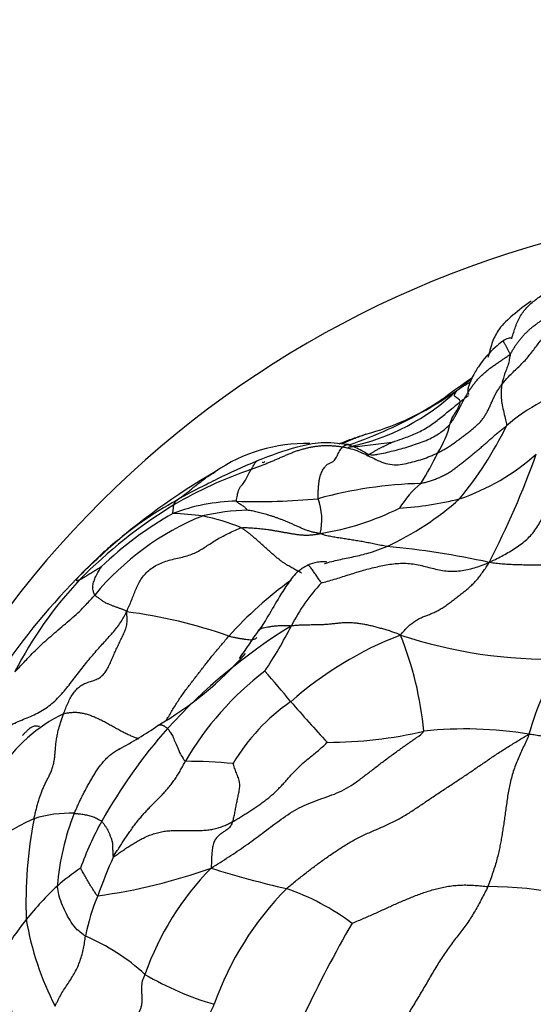
# Model space of a CAD drawing. Units: millimetres. Extents: x 0 to 1464, y 0 to 2760.
# Drawn here: x 771 to 786, y 995 to 1024 of the extents above; entities that cross this region are included whole.
import ezdxf
from ezdxf import colors
from ezdxf.entities.mleader import LeaderData, LeaderLine
from ezdxf.math import Vec2, Vec3

# ---------------------------------------------------------------- set-up
doc = ezdxf.new("R2010")
doc.units = ezdxf.units.MM
doc.layers.add('DV3_Défaut', color=7, linetype='Continuous')
doc.layers.add('Défaut', color=7, linetype='Continuous')

# ---------------------------------------------------------------- blocks, each defined once
blk = doc.blocks.new('_DOT')
at = {"color": 0}
blk.add_line((0, 0), (-1, 0), dxfattribs=at)
at = {"color": 0, "const_width": 0.333}
blk.add_lwpolyline([(-0.1665, 0, 1), (0.1665, 0, 1)], format="xyb", close=True, dxfattribs=at)
blk = doc.blocks.new('SE2')
at = {"layer": 'DV3_Défaut', "color": 7, "linetype": 'Continuous'}
blk.add_line((773.356, 1008.616), (773.2, 1008.47), dxfattribs=at)
for centre, radius, start, end in [((794.421, 988.848), 30, 82.4907, 228.8324), ((809.966, 976.736), 45.096, 124.8636, 126.2501), ((779.182, 1018.249), 6.683, 281.8183, 313.4056), ((776.917, 1023.227), 11.988, 299.5571, 304.8874), ((779.122, 1019.31), 7.482, 285.0223, 304.0383), ((788.641, 1008.459), 5.169, 117.8451, 131.5368), ((776.477, 1023.814), 12.716, 288.7598, 299.978), ((780.655, 1013.136), 2.992, 327.6953, 345.7446), ((775.412, 1017.118), 10.909, 320.4756, 333.9592), ((779.29, 1007.101), 4.712, 88.5588, 124.6974), ((778.657, 1034.453), 22.824, 274.7585, 278.0086), ((774.586, 1015.658), 9.534, 328.1809, 334.3877), ((781.73, 1016.379), 6.547, 288.6654, 311.7628), ((762.551, 1019.842), 24.976, 332.4809, 340.4753), ((781.544, 999.643), 12.043, 108.7054, 120.7203), ((786.549, 993.849), 19.803, 120.1332, 131.7794), ((781.794, 999.245), 12.591, 115.6156, 120.1504), ((782.987, 998.133), 12.502, 91.3725, 105.4706), ((784.604, 1008.318), 3.004, 129.6369, 148.1746), ((781.146, 999.882), 11.717, 118.9765, 130.5844), ((777.874, 1028.783), 18.686, 268.0419, 275.4607), ((777.884, 1009.557), 1.876, 347.6083, 19.4611), ((778.036, 1016.677), 8.706, 294.7484, 311.6888), ((781.368, 1020.231), 10.351, 273.7881, 283.7368), ((782.709, 997.933), 14.109, 121.2356, 135.726), ((777.369, 1004.371), 5.739, 91.334, 110.4617), ((777.738, 1003.211), 6.633, 91.4953, 103.099), ((778.439, 1017.166), 8.113, 279.057, 296.4454), ((779.28, 1002.19), 8.077, 112.1532, 140.4042), ((780.662, 1000.428), 10.72, 119.6234, 133.7535), ((774.765, 997.956), 11.806, 82.8512, 87.0961), ((775.024, 1003.573), 6.217, 67.6659, 78.7727), ((781.146, 999.882), 11.717, 130.5844, 132.728), ((779.473, 984.555), 24.316, 77.5816, 84.7906), ((786.185, 994.336), 19.194, 132.5744, 135.3676), ((781.146, 999.882), 11.717, 132.728, 137.1964), ((786.927, 993.694), 20.173, 135.5365, 146.6364), ((781.08, 999.785), 11.652, 136.6555, 152.9973), ((785.447, 998.566), 11.323, 125.6611, 138.1236), ((783.633, 1004.041), 5.334, 136.7088, 153.3808), ((772.12, 992.258), 14.705, 70.5548, 82.6737), ((787.806, 991.911), 17.052, 121.6252, 137.6425), ((766.231, 1012.962), 14.222, 326.3794, 332.664), ((705.752, 1055.273), 87.202, 325.16503, 325.84368), ((785.909, 996.202), 10.663, 111.0056, 131.4949), ((786.455, 1019.218), 13.772, 251.5075, 271.6548), ((772.289, 1002.271), 10.54, 5.708, 21.633), ((769.598, 1012.604), 10.558, 300.2506, 318.5329), ((794.121, 1000.936), 8.557, 148.1491, 164.4661), ((783.588, 997.866), 9.086, 127.3625, 149.8558), ((758.5, 987.524), 26.299, 39.3226, 41.9008), ((782.158, 999.392), 5.831, 124.6314, 149.3746), ((809.46, 1030.576), 40.418, 220.7571, 223.0425), ((774.289, 999.479), 4.86, 116.3163, 146.5865), ((768.669, 1012.499), 10.969, 297.7015, 304.7207), ((787.261, 992.788), 16.061, 138.6431, 150.6555), ((779.922, 1015.496), 12.507, 269.9938, 283.1944), ((783.99, 991.924), 11.46, 80.5245, 96.0787), ((775.696, 986.778), 15.651, 84.7038, 89.8721), ((772.319, 997.349), 3.547, 87.8551, 107.3561), ((779.155, 998.194), 7.227, 158.0688, 175.606), ((774.871, 992.858), 8.664, 114.6231, 123.3628), ((783.821, 998.276), 12.799, 168.9249, 182.3155), ((781.049, 996.31), 8.92, 150.8225, 160.6039), ((791.466, 991.774), 19.504, 156.2957, 159.9519), ((776.284, 993.796), 6.58, 123.6714, 131.1946), ((770.978, 1014.629), 16.313, 277.6267, 289.7488), ((782.512, 993.35), 8.448, 135.4639, 160.7259), ((785.594, 1028.341), 30.458, 252.6093, 256.954), ((777.757, 992.446), 8.569, 132.6609, 141.6892), ((785.253, 992.211), 9.187, 135.3366, 160.6513), ((776.389, 991.921), 7.139, 53.3088, 70.9554), ((784.604, 986.581), 12.15, 68.0011, 89.7238), ((778.83, 996.092), 6.16, 157.3902, 169.0036), ((776.887, 992.953), 7.574, 140.6204, 151.0379), ((779.624, 999.197), 8.711, 189.5068, 207.3358), ((812.055, 979.453), 36.29, 149.9126, 154.7671), ((770.283, 991.449), 6.333, 47.7864, 66.7459), ((829.108, 1008.355), 60.006, 191.27666, 194.6569), ((779.038, 1003.747), 8.839, 239.396, 253.8852)]:
    blk.add_arc(centre, radius, start, end, dxfattribs=at)
for points, knots in [([(785.364, 1014.911), (785.377, 1014.943), (785.408, 1015.029), (785.453, 1015.176), (785.51, 1015.344), (785.584, 1015.506), (785.675, 1015.657), (785.781, 1015.793), (785.902, 1015.916), (786.036, 1016.029), (786.18, 1016.136), (786.332, 1016.237), (786.489, 1016.335), (786.649, 1016.431), (786.813, 1016.525), (786.982, 1016.618), (787.123, 1016.693), (787.208, 1016.737), (787.236, 1016.751)], [0, 0, 0, 0, 0.043445, 0.109514, 0.175584, 0.241653, 0.307722, 0.373791, 0.439861, 0.50593, 0.571999, 0.638069, 0.704138, 0.770207, 0.836276, 0.902346, 0.968415, 1, 1, 1, 1]), ([(785.946, 1016.011), (785.759, 1015.883), (785.431, 1015.636), (785.013, 1015.252), (784.816, 1014.881), (784.744, 1014.631), (784.707, 1014.495), (784.682, 1014.412), (784.671, 1014.375), (784.664, 1014.354)], [0, 0, 0, 0, 0.327459, 0.594846, 0.779554, 0.886239, 0.942969, 0.971454, 1, 1, 1, 1]), ([(785.076, 1013.549), (785.095, 1013.574), (785.172, 1013.67), (785.336, 1013.854), (785.576, 1014.073), (785.826, 1014.327), (786.046, 1014.614), (786.244, 1014.879), (786.394, 1015.066), (786.47, 1015.158), (786.488, 1015.179)], [0, 0, 0, 0, 0.041667, 0.166667, 0.333333, 0.5, 0.666667, 0.833333, 0.958333, 1, 1, 1, 1]), ([(785.107, 1014.834), (785.097, 1014.827), (785.043, 1014.782), (784.741, 1014.539), (784.456, 1014.209), (784.229, 1013.821), (784.14, 1013.63), (784.095, 1013.512), (784.07, 1013.411), (784.07, 1013.328), (784.078, 1013.274), (784.093, 1013.262), (784.095, 1013.261)], [0, 0, 0, 0, 0.019888, 0.132768, 0.461482, 0.616326, 0.684306, 0.751778, 0.823002, 0.901751, 0.988417, 1, 1, 1, 1]), ([(785.108, 1014.822), (785.107, 1014.824), (785.106, 1014.83), (785.106, 1014.833), (785.107, 1014.834), (785.107, 1014.835)], [0, 0, 0, 0, 0.311457, 0.861384, 1, 1, 1, 1]), ([(785.376, 1014.906), (785.373, 1014.908), (785.349, 1014.922), (785.246, 1014.924), (785.165, 1014.872), (785.107, 1014.834)], [0, 0, 0, 0, 0.052622, 0.467502, 1, 1, 1, 1]), ([(785.107, 1014.835), (785.107, 1014.835), (785.109, 1014.835), (785.113, 1014.831), (785.121, 1014.82), (785.132, 1014.801), (785.145, 1014.776), (785.162, 1014.746), (785.181, 1014.711), (785.201, 1014.674), (785.222, 1014.635), (785.244, 1014.596), (785.265, 1014.559), (785.286, 1014.522), (785.306, 1014.487), (785.319, 1014.464), (785.321, 1014.45)], [0, 0, 0, 0, 0.054404, 0.127142, 0.19988, 0.272618, 0.345356, 0.418094, 0.490833, 0.563571, 0.636309, 0.709047, 0.781785, 0.854524, 0.927262, 1, 1, 1, 1]), ([(785.321, 1014.45), (785.323, 1014.439), (785.314, 1014.385), (785.294, 1014.281), (785.265, 1014.137), (785.214, 1013.994), (785.153, 1013.86), (785.118, 1013.719), (785.089, 1013.616), (785.079, 1013.563), (785.076, 1013.549)], [0, 0, 0, 0, 0.041667, 0.166667, 0.333333, 0.5, 0.666667, 0.833333, 0.958333, 1, 1, 1, 1]), ([(783.774, 1013.394), (783.81, 1013.425), (783.936, 1013.528), (784.064, 1013.627), (784.161, 1013.698)], [0, 0, 0, 0, 0.2585592, 1, 1, 1, 1]), ([(783.774, 1013.394), (783.8, 1013.412), (783.827, 1013.43), (783.868, 1013.456), (783.908, 1013.481), (783.948, 1013.507), (783.989, 1013.532), (784.03, 1013.557), (784.07, 1013.582), (784.107, 1013.603), (784.129, 1013.617), (784.139, 1013.622)], [0, 0, 0, 0, 0.115416, 0.230832, 0.346249, 0.461665, 0.577081, 0.692497, 0.807913, 0.92333, 1, 1, 1, 1]), ([(783.845, 1013.041), (783.846, 1013.048), (783.839, 1013.067), (783.826, 1013.105), (783.775, 1013.144), (783.71, 1013.177), (783.673, 1013.216), (783.686, 1013.28), (783.738, 1013.349), (783.765, 1013.383), (783.774, 1013.394)], [0, 0, 0, 0, 0.041667, 0.166667, 0.333333, 0.5, 0.666667, 0.833333, 0.958333, 1, 1, 1, 1]), ([(785.076, 1013.549), (785.074, 1013.536), (785.066, 1013.482), (785.054, 1013.37), (785.056, 1013.198), (785.069, 1013.01), (785.124, 1012.781), (785.17, 1012.574), (785.203, 1012.424), (785.219, 1012.35), (785.213, 1012.329)], [0, 0, 0, 0, 0.041667, 0.166667, 0.333333, 0.5, 0.666667, 0.833333, 0.958333, 1, 1, 1, 1]), ([(781.837, 1011.852), (781.858, 1011.859), (781.984, 1011.901), (782.236, 1011.985), (782.574, 1012.121), (782.927, 1012.306), (783.242, 1012.545), (783.517, 1012.776), (783.719, 1012.939), (783.82, 1013.021), (783.845, 1013.041)], [0, 0, 0, 0, 0.041667, 0.166667, 0.333333, 0.5, 0.666667, 0.833333, 0.958333, 1, 1, 1, 1]), ([(783.308, 1013.108), (783.243, 1013.065), (783.107, 1012.973), (782.947, 1012.871), (782.844, 1012.807), (782.831, 1012.8)], [0, 0, 0, 0, 0.395925, 0.848981, 1, 1, 1, 1]), ([(783.555, 1012.399), (783.559, 1012.412), (783.572, 1012.459), (783.599, 1012.553), (783.664, 1012.655), (783.732, 1012.758), (783.788, 1012.864), (783.825, 1012.952), (783.836, 1013.008), (783.845, 1013.036), (783.845, 1013.041)], [0, 0, 0, 0, 0.041667, 0.166667, 0.333333, 0.5, 0.666667, 0.833333, 0.958333, 1, 1, 1, 1]), ([(783.845, 1013.041), (783.869, 1013.06), (783.917, 1013.097), (783.988, 1013.152), (784.048, 1013.198), (784.085, 1013.226), (784.097, 1013.235)], [0, 0, 0, 0, 0.283913, 0.567826, 0.851739, 1, 1, 1, 1]), ([(781.349, 1011.483), (781.37, 1011.486), (781.543, 1011.516), (781.867, 1011.591), (782.331, 1011.718), (782.786, 1011.872), (783.185, 1012.059), (783.425, 1012.258), (783.531, 1012.369), (783.555, 1012.399)], [0, 0, 0, 0, 0.0264291, 0.2211433, 0.4158575, 0.6105716, 0.8052858, 0.9513215, 1, 1, 1, 1]), ([(781.062, 1012.084), (780.919, 1012.035), (780.68, 1011.953), (780.411, 1011.853), (780.275, 1011.8), (780.266, 1011.796)], [0, 0, 0, 0, 0.486681, 0.965417, 1, 1, 1, 1]), ([(780.348, 1011.803), (780.372, 1011.815), (780.444, 1011.848), (780.563, 1011.9), (780.707, 1011.959), (780.852, 1012.013), (780.971, 1012.054), (781.041, 1012.077), (781.062, 1012.084)], [0, 0, 0, 0, 0.106169, 0.308331, 0.510494, 0.712656, 0.914818, 1, 1, 1, 1]), ([(780.538, 1011.777), (780.246, 1011.815), (779.771, 1011.875), (778.839, 1011.672), (778.278, 1011.466), (777.852, 1011.295)], [0, 0, 0, 0, 0.283578, 0.544964, 1, 1, 1, 1]), ([(780.376, 1011.71), (780.385, 1011.72), (780.403, 1011.736), (780.43, 1011.754), (780.455, 1011.766), (780.481, 1011.774), (780.505, 1011.778), (780.525, 1011.779), (780.537, 1011.777), (780.54, 1011.777)], [0, 0, 0, 0, 0.155266, 0.310533, 0.465799, 0.621066, 0.776332, 0.931599, 1, 1, 1, 1]), ([(780.376, 1011.71), (780.416, 1011.703), (780.496, 1011.686), (780.655, 1011.648), (780.85, 1011.583), (781.078, 1011.48), (781.302, 1011.364), (781.53, 1011.259), (781.771, 1011.187), (782.019, 1011.174), (782.261, 1011.22), (782.499, 1011.28), (782.734, 1011.349), (782.925, 1011.42), (783.074, 1011.485), (783.147, 1011.519), (783.184, 1011.537)], [0, 0, 0, 0, 0.041667, 0.083333, 0.166667, 0.25, 0.333333, 0.416667, 0.5, 0.583333, 0.666667, 0.75, 0.833333, 0.916667, 0.958333, 1, 1, 1, 1]), ([(781.366, 1011.486), (781.325, 1011.475), (781.185, 1011.437), (780.893, 1011.645), (780.683, 1011.71), (780.538, 1011.777)], [0, 0, 0, 0, 0.121929, 0.49265, 1, 1, 1, 1]), ([(781.09, 1011.456), (781.095, 1011.458), (781.114, 1011.466), (781.144, 1011.481), (781.181, 1011.501), (781.218, 1011.524), (781.254, 1011.547), (781.29, 1011.569), (781.327, 1011.591), (781.363, 1011.613), (781.4, 1011.634), (781.438, 1011.654), (781.475, 1011.673), (781.513, 1011.692), (781.55, 1011.71), (781.587, 1011.727), (781.624, 1011.745), (781.661, 1011.762), (781.697, 1011.78), (781.733, 1011.798), (781.77, 1011.816), (781.807, 1011.836), (781.833, 1011.849), (781.837, 1011.852)], [0, 0, 0, 0, 0.021707, 0.070622, 0.119536, 0.168451, 0.217366, 0.26628, 0.315195, 0.36411, 0.413024, 0.461939, 0.510854, 0.559768, 0.608683, 0.657598, 0.706512, 0.755427, 0.804341, 0.853256, 0.902171, 0.951085, 1, 1, 1, 1]), ([(777.852, 1011.295), (777.405, 1011.105), (776.942, 1010.907), (776.461, 1010.656), (776.351, 1010.597), (776.329, 1010.584), (776.326, 1010.581), (776.326, 1010.581), (776.326, 1010.581)], [0, 0, 0, 0, 0.724442, 0.915685, 0.970851, 0.989778, 0.997653, 1, 1, 1, 1]), ([(777.682, 1011.051), (777.687, 1011.059), (777.705, 1011.09), (777.742, 1011.152), (777.786, 1011.235), (777.824, 1011.285), (777.851, 1011.294), (777.855, 1011.295)], [0, 0, 0, 0, 0.078846, 0.315382, 0.630765, 0.946147, 1, 1, 1, 1]), ([(777.236, 1010.108), (777.234, 1010.122), (777.25, 1010.194), (777.274, 1010.344), (777.332, 1010.52), (777.443, 1010.631), (777.535, 1010.763), (777.595, 1010.918), (777.648, 1011.001), (777.676, 1011.041), (777.682, 1011.051)], [0, 0, 0, 0, 0.041667, 0.166667, 0.333333, 0.5, 0.666667, 0.833333, 0.958333, 1, 1, 1, 1]), ([(778.001, 1011.257), (778.002, 1011.257), (778.023, 1011.251), (778.048, 1011.252), (778.068, 1011.267), (778.082, 1011.277)], [0, 0, 0, 0, 0.039941, 0.759985, 1, 1, 1, 1]), ([(775.47, 1010.133), (775.498, 1010.153), (775.588, 1010.215), (775.72, 1010.313), (775.849, 1010.414), (775.975, 1010.518), (776.101, 1010.62), (776.228, 1010.719), (776.357, 1010.814), (776.484, 1010.9), (776.569, 1010.952), (776.61, 1010.976)], [0, 0, 0, 0, 0.112603, 0.225206, 0.337809, 0.450411, 0.563014, 0.675617, 0.78822, 0.900823, 1, 1, 1, 1]), ([(775.392, 1009.997), (775.393, 1010), (775.395, 1010.01), (775.399, 1010.03), (775.408, 1010.054), (775.422, 1010.075), (775.432, 1010.09), (775.445, 1010.099), (775.45, 1010.112), (775.452, 1010.12), (775.47, 1010.133)], [0, 0, 0, 0, 0.041667, 0.166667, 0.333333, 0.5, 0.666667, 0.833333, 0.958333, 1, 1, 1, 1]), ([(775.363, 1009.747), (775.36, 1009.749), (775.361, 1009.764), (775.364, 1009.793), (775.369, 1009.833), (775.374, 1009.876), (775.378, 1009.918), (775.383, 1009.956), (775.388, 1009.982), (775.392, 1009.994), (775.392, 1009.997)], [0, 0, 0, 0, 0.041667, 0.166667, 0.333333, 0.5, 0.666667, 0.833333, 0.958333, 1, 1, 1, 1]), ([(777.564, 1009.841), (777.558, 1009.852), (777.553, 1009.858), (777.542, 1009.869), (777.537, 1009.874), (777.522, 1009.891), (777.512, 1009.903), (777.478, 1009.935), (777.451, 1009.953), (777.392, 1009.991), (777.363, 1010.009), (777.319, 1010.037), (777.303, 1010.048), (777.277, 1010.067), (777.269, 1010.074), (777.251, 1010.089), (777.239, 1010.095), (777.236, 1010.108)], [0, 0, 0, 0, 0.0625, 0.0625, 0.125, 0.125, 0.25, 0.25, 0.5, 0.5, 0.75, 0.75, 0.875, 0.875, 0.9375, 0.9375, 1, 1, 1, 1]), ([(781.68, 1008.771), (781.65, 1008.776), (781.592, 1008.787), (781.474, 1008.81), (781.329, 1008.839), (781.158, 1008.875), (780.99, 1008.908), (780.826, 1008.935), (780.664, 1008.961), (780.502, 1008.988), (780.342, 1009.013), (780.185, 1009.036), (780.03, 1009.062), (779.9, 1009.09), (779.796, 1009.121), (779.743, 1009.139), (779.716, 1009.154)], [0, 0, 0, 0, 0.041667, 0.083333, 0.166667, 0.25, 0.333333, 0.416667, 0.5, 0.583333, 0.666667, 0.75, 0.833333, 0.916667, 0.958333, 1, 1, 1, 1]), ([(779.836, 1008.264), (779.873, 1008.276), (780.047, 1008.33), (780.371, 1008.405), (780.813, 1008.491), (781.219, 1008.596), (781.504, 1008.702), (781.646, 1008.756), (781.68, 1008.771)], [0, 0, 0, 0, 0.063364, 0.297523, 0.531682, 0.765841, 0.94146, 1, 1, 1, 1]), ([(772.606, 1007.782), (772.612, 1007.785), (772.643, 1007.804), (772.707, 1007.842), (772.793, 1007.893), (772.909, 1007.969), (773.024, 1008.043), (773.128, 1008.105), (773.206, 1008.149), (773.244, 1008.17), (773.249, 1008.172)], [0, 0, 0, 0, 0.041667, 0.166667, 0.333333, 0.5, 0.666667, 0.833333, 0.958333, 1, 1, 1, 1]), ([(773.056, 1007.338), (773.049, 1007.347), (773.028, 1007.396), (773.003, 1007.489), (772.988, 1007.606), (773.032, 1007.754), (773.081, 1007.885), (773.158, 1008.025), (773.216, 1008.12), (773.245, 1008.167), (773.249, 1008.172)], [0, 0, 0, 0, 0.041667, 0.166667, 0.333333, 0.5, 0.666667, 0.833333, 0.958333, 1, 1, 1, 1]), ([(779.333, 1008.214), (779.232, 1008.155), (779.017, 1008.028), (778.759, 1007.683), (778.47, 1007.232), (778.236, 1006.815), (778.027, 1006.482), (777.937, 1006.35), (777.891, 1006.281)], [0, 0, 0, 0, 0.127438, 0.31612, 0.503804, 0.782407, 0.904891, 1, 1, 1, 1]), ([(779.751, 1007.699), (779.741, 1007.703), (779.718, 1007.737), (779.683, 1007.789), (779.647, 1007.842), (779.611, 1007.896), (779.574, 1007.95), (779.537, 1008.003), (779.5, 1008.056), (779.464, 1008.106), (779.429, 1008.152), (779.396, 1008.19), (779.368, 1008.215), (779.346, 1008.225), (779.336, 1008.22), (779.333, 1008.214), (779.332, 1008.214)], [0, 0, 0, 0, 0.076433, 0.152866, 0.229299, 0.305732, 0.382165, 0.458598, 0.535031, 0.611464, 0.687897, 0.76433, 0.840763, 0.917196, 0.993629, 1, 1, 1, 1]), ([(779.897, 1008.312), (779.897, 1008.313), (779.893, 1008.316), (779.869, 1008.32), (779.788, 1008.323), (779.597, 1008.308), (779.446, 1008.257), (779.339, 1008.221)], [0, 0, 0, 0, 0.05312, 0.155307, 0.271133, 0.572034, 1, 1, 1, 1]), ([(772.527, 1007.821), (772.525, 1007.818), (772.518, 1007.81), (772.508, 1007.794), (772.516, 1007.781), (772.52, 1007.761), (772.56, 1007.773), (772.587, 1007.778), (772.601, 1007.78), (772.606, 1007.782)], [0, 0, 0, 0, 0.0802129, 0.2641703, 0.4481278, 0.6320852, 0.8160426, 0.9540106, 1, 1, 1, 1]), ([(772.549, 1007.844), (772.534, 1007.828), (772.531, 1007.825), (772.528, 1007.822), (772.527, 1007.821)], [0, 0, 0, 0, 0.443294, 1, 1, 1, 1]), ([(770.698, 1005.075), (770.736, 1005.112), (770.858, 1005.241), (771.097, 1005.498), (771.448, 1005.849), (771.867, 1006.222), (772.298, 1006.581), (772.673, 1006.914), (772.909, 1007.174), (773.027, 1007.304), (773.056, 1007.338)], [0, 0, 0, 0, 0.041667, 0.166667, 0.333333, 0.5, 0.666667, 0.833333, 0.958333, 1, 1, 1, 1]), ([(777.904, 1006.303), (777.904, 1006.303), (777.915, 1006.318), (777.942, 1006.342), (778, 1006.366), (778.075, 1006.383), (778.162, 1006.396), (778.258, 1006.411), (778.363, 1006.425), (778.476, 1006.436), (778.597, 1006.443), (778.726, 1006.443), (778.815, 1006.44), (778.865, 1006.431)], [0, 0, 0, 0, 0.0024166, 0.1021749, 0.2019333, 0.3016916, 0.40145, 0.5012083, 0.6009666, 0.700725, 0.8004833, 0.9002417, 1, 1, 1, 1]), ([(775.176, 1003.655), (775.204, 1003.7), (775.259, 1003.791), (775.341, 1003.931), (775.426, 1004.071), (775.513, 1004.208), (775.604, 1004.342), (775.699, 1004.474), (775.795, 1004.604), (775.893, 1004.733), (775.992, 1004.861), (776.091, 1004.989), (776.19, 1005.117), (776.289, 1005.245), (776.389, 1005.373), (776.491, 1005.5), (776.594, 1005.627), (776.698, 1005.752), (776.803, 1005.877), (776.909, 1006.001), (776.98, 1006.084), (777.016, 1006.125)], [0, 0, 0, 0, 0.051284, 0.10399, 0.156697, 0.209403, 0.26211, 0.314816, 0.367523, 0.420229, 0.472936, 0.525642, 0.578348, 0.631055, 0.683761, 0.736468, 0.789174, 0.841881, 0.894587, 0.947294, 1, 1, 1, 1]), ([(777.016, 1006.125), (777.05, 1006.117), (777.117, 1006.103), (777.218, 1006.083), (777.319, 1006.063), (777.419, 1006.045), (777.517, 1006.029), (777.61, 1006.019), (777.694, 1006.018), (777.763, 1006.03), (777.814, 1006.056), (777.836, 1006.082), (777.844, 1006.097)], [0, 0, 0, 0, 0.1002052, 0.2004104, 0.3006157, 0.4008209, 0.5010261, 0.6012313, 0.7014366, 0.8016418, 0.901847, 1, 1, 1, 1]), ([(772.135, 1003.835), (772.17, 1003.845), (772.236, 1003.856), (772.337, 1003.87), (772.44, 1003.878), (772.545, 1003.876), (772.654, 1003.862), (772.769, 1003.837), (772.889, 1003.801), (773.013, 1003.754), (773.141, 1003.698), (773.272, 1003.634), (773.405, 1003.565), (773.537, 1003.492), (773.669, 1003.419), (773.798, 1003.347), (773.923, 1003.28), (774.041, 1003.22), (774.151, 1003.171), (774.253, 1003.131), (774.318, 1003.11), (774.351, 1003.102), (774.356, 1003.101)], [0, 0, 0, 0, 0.052157, 0.104315, 0.156472, 0.208629, 0.260787, 0.312944, 0.365101, 0.417259, 0.469416, 0.521573, 0.573731, 0.625888, 0.678045, 0.730203, 0.78236, 0.834517, 0.886675, 0.938832, 0.990989, 1, 1, 1, 1]), ([(771.418, 1003.452), (771.381, 1003.464), (771.327, 1003.477), (771.242, 1003.463), (771.185, 1003.434), (771.159, 1003.416), (771.14, 1003.403), (771.122, 1003.389), (771.098, 1003.368), (771.051, 1003.326), (770.995, 1003.27), (770.928, 1003.207), (770.917, 1003.193), (770.919, 1003.19)], [0, 0, 0, 0, 0.216189, 0.36433, 0.416664, 0.438876, 0.459405, 0.479241, 0.499458, 0.544656, 0.669834, 0.84317, 1, 1, 1, 1]), ([(774.916, 1003.483), (774.917, 1003.484), (774.924, 1003.489), (774.939, 1003.497), (774.962, 1003.504), (774.986, 1003.507), (775.013, 1003.505), (775.041, 1003.499), (775.07, 1003.488), (775.101, 1003.472), (775.134, 1003.452), (775.169, 1003.428), (775.194, 1003.411), (775.205, 1003.4)], [0, 0, 0, 0, 0.01306, 0.111754, 0.210448, 0.309142, 0.407836, 0.50653, 0.605224, 0.703918, 0.802612, 0.901306, 1, 1, 1, 1]), ([(775.205, 1003.4), (775.213, 1003.393), (775.236, 1003.357), (775.285, 1003.281), (775.361, 1003.177), (775.414, 1003.017), (775.494, 1002.85), (775.566, 1002.659), (775.664, 1002.512), (775.714, 1002.438), (775.731, 1002.429)], [0, 0, 0, 0, 0.041667, 0.166667, 0.333333, 0.5, 0.666667, 0.833333, 0.958333, 1, 1, 1, 1]), ([(785.877, 1003.227), (785.94, 1003.231), (786.104, 1003.205), (786.443, 1003.151), (786.902, 1003.069), (787.398, 1002.978), (787.882, 1002.897), (788.319, 1002.836), (788.633, 1002.803), (788.79, 1002.788), (788.829, 1002.785)], [0, 0, 0, 0, 0.041667, 0.166667, 0.333333, 0.5, 0.666667, 0.833333, 0.958333, 1, 1, 1, 1]), ([(772.451, 1000.893), (772.469, 1000.935), (772.506, 1001.02), (772.563, 1001.146), (772.622, 1001.271), (772.682, 1001.396), (772.745, 1001.519), (772.81, 1001.642), (772.877, 1001.764), (772.946, 1001.884), (773.016, 1002.003), (773.089, 1002.12), (773.166, 1002.234), (773.248, 1002.343), (773.335, 1002.446), (773.429, 1002.543), (773.529, 1002.631), (773.635, 1002.711), (773.718, 1002.761), (773.764, 1002.786), (773.772, 1002.79)], [0, 0, 0, 0, 0.0581641, 0.1163282, 0.1744923, 0.2326564, 0.2908205, 0.3489846, 0.4071487, 0.4653128, 0.5234769, 0.581641, 0.6398051, 0.6979692, 0.7561333, 0.8142974, 0.8724615, 0.9306257, 0.9887898, 1, 1, 1, 1]), ([(772.451, 1000.893), (772.464, 1000.893), (772.512, 1000.887), (772.607, 1000.876), (772.742, 1000.863), (772.876, 1000.828), (773.015, 1000.799), (773.125, 1000.735), (773.21, 1000.69), (773.252, 1000.667), (773.261, 1000.659)], [0, 0, 0, 0, 0.041667, 0.166667, 0.333333, 0.5, 0.666667, 0.833333, 0.958333, 1, 1, 1, 1]), ([(773.143, 998.46), (773.124, 998.46), (773.093, 998.507), (773.032, 998.6), (772.951, 998.727), (772.87, 998.865), (772.788, 999.002), (772.715, 999.129), (772.663, 999.22), (772.638, 999.265), (772.635, 999.273)], [0, 0, 0, 0, 0.041667, 0.166667, 0.333333, 0.5, 0.666667, 0.833333, 0.958333, 1, 1, 1, 1]), ([(772.783, 997.267), (772.759, 997.28), (772.672, 997.344), (772.511, 997.468), (772.358, 997.678), (772.217, 997.921), (772.098, 998.172), (772.006, 998.417), (771.97, 998.62), (771.951, 998.72), (771.95, 998.748)], [0, 0, 0, 0, 0.041667, 0.166667, 0.333333, 0.5, 0.666667, 0.833333, 0.958333, 1, 1, 1, 1]), ([(771.886, 995.197), (771.902, 995.24), (771.929, 995.297), (771.986, 995.412), (772.061, 995.551), (772.16, 995.715), (772.265, 995.874), (772.37, 996.031), (772.47, 996.193), (772.553, 996.365), (772.623, 996.542), (772.682, 996.722), (772.725, 996.904), (772.75, 997.055), (772.769, 997.177), (772.778, 997.238), (772.783, 997.267)], [0, 0, 0, 0, 0.041667, 0.083333, 0.166667, 0.25, 0.333333, 0.416667, 0.5, 0.583333, 0.666667, 0.75, 0.833333, 0.916667, 0.958333, 1, 1, 1, 1])]:
    blk.add_open_spline(points, degree=3, knots=knots, dxfattribs=at)
for points in [[(785.321, 1014.45), (785.348, 1014.479), (785.381, 1014.541), (785.434, 1014.629), (785.489, 1014.713), (785.546, 1014.795), (785.607, 1014.875), (785.672, 1014.953), (785.74, 1015.028), (785.812, 1015.101), (785.887, 1015.17), (785.965, 1015.236), (786.047, 1015.301), (786.131, 1015.364), (786.218, 1015.425), (786.306, 1015.487), (786.396, 1015.55), (786.487, 1015.614), (786.579, 1015.679), (786.671, 1015.747), (786.763, 1015.816), (786.856, 1015.887), (786.95, 1015.959), (787.045, 1016.033), (787.141, 1016.106), (787.207, 1016.156), (787.238, 1016.178)], [(783.555, 1012.399), (783.579, 1012.428), (783.621, 1012.489), (783.681, 1012.584), (783.737, 1012.681), (783.788, 1012.779), (783.838, 1012.878), (783.889, 1012.978), (783.94, 1013.077), (783.994, 1013.175), (784.05, 1013.272), (784.11, 1013.367), (784.173, 1013.461), (784.24, 1013.553), (784.311, 1013.642), (784.387, 1013.728), (784.468, 1013.812), (784.554, 1013.892), (784.645, 1013.968), (784.739, 1014.041), (784.837, 1014.11), (784.936, 1014.178), (785.035, 1014.246), (785.135, 1014.313), (785.233, 1014.38), (785.299, 1014.426), (785.321, 1014.45)], [(783.184, 1011.537), (783.22, 1011.554), (783.293, 1011.592), (783.399, 1011.65), (783.503, 1011.713), (783.603, 1011.78), (783.702, 1011.85), (783.799, 1011.922), (783.895, 1011.994), (783.991, 1012.067), (784.087, 1012.139), (784.181, 1012.213), (784.274, 1012.289), (784.362, 1012.369), (784.445, 1012.453), (784.519, 1012.544), (784.584, 1012.64), (784.642, 1012.74), (784.695, 1012.843), (784.743, 1012.948), (784.79, 1013.053), (784.837, 1013.158), (784.886, 1013.261), (784.942, 1013.361), (785.006, 1013.457), (785.053, 1013.518), (785.076, 1013.549)], [(782.688, 1010.631), (782.729, 1010.641), (782.813, 1010.664), (782.937, 1010.7), (783.06, 1010.74), (783.182, 1010.784), (783.3, 1010.837), (783.415, 1010.896), (783.527, 1010.961), (783.635, 1011.032), (783.739, 1011.108), (783.841, 1011.187), (783.941, 1011.268), (784.041, 1011.35), (784.141, 1011.431), (784.241, 1011.512), (784.34, 1011.594), (784.439, 1011.676), (784.536, 1011.76), (784.632, 1011.844), (784.727, 1011.928), (784.821, 1012.012), (784.916, 1012.094), (785.012, 1012.175), (785.113, 1012.255), (785.184, 1012.306), (785.213, 1012.329)], [(777.682, 1011.051), (777.718, 1011.064), (777.789, 1011.09), (777.897, 1011.131), (778.003, 1011.172), (778.11, 1011.215), (778.216, 1011.259), (778.322, 1011.303), (778.427, 1011.348), (778.533, 1011.394), (778.638, 1011.44), (778.744, 1011.485), (778.851, 1011.53), (778.959, 1011.572), (779.068, 1011.61), (779.18, 1011.643), (779.294, 1011.673), (779.409, 1011.699), (779.526, 1011.721), (779.644, 1011.738), (779.764, 1011.749), (779.885, 1011.753), (780.007, 1011.752), (780.13, 1011.743), (780.253, 1011.729), (780.335, 1011.718), (780.376, 1011.71)], [(779.652, 1010.182), (779.651, 1010.218), (779.652, 1010.299), (779.656, 1010.42), (779.662, 1010.537), (779.673, 1010.648), (779.689, 1010.75), (779.71, 1010.842), (779.736, 1010.922), (779.766, 1010.991), (779.8, 1011.05), (779.836, 1011.102), (779.874, 1011.147), (779.912, 1011.184), (779.953, 1011.211), (779.993, 1011.231), (780.034, 1011.247), (780.075, 1011.267), (780.114, 1011.299), (780.152, 1011.347), (780.191, 1011.409), (780.229, 1011.479), (780.267, 1011.549), (780.305, 1011.613), (780.341, 1011.667), (780.364, 1011.697), (780.376, 1011.71)], [(784.702, 1008.302), (784.808, 1008.35), (784.934, 1008.413), (785.121, 1008.511), (785.304, 1008.616), (785.483, 1008.728), (785.655, 1008.848), (785.816, 1008.979), (785.961, 1009.125), (786.084, 1009.289), (786.192, 1009.464), (786.296, 1009.644), (786.403, 1009.822), (786.522, 1009.993), (786.655, 1010.155), (786.801, 1010.306), (786.959, 1010.447), (787.124, 1010.581), (787.291, 1010.712), (787.458, 1010.845), (787.624, 1010.978), (787.789, 1011.113), (787.953, 1011.248), (788.117, 1011.383), (788.283, 1011.516), (788.394, 1011.604), (788.435, 1011.64)], [(779.716, 1009.154), (779.672, 1009.159), (779.604, 1009.169), (779.503, 1009.19), (779.401, 1009.219), (779.298, 1009.254), (779.197, 1009.294), (779.097, 1009.338), (778.999, 1009.382), (778.901, 1009.426), (778.805, 1009.467), (778.71, 1009.507), (778.618, 1009.545), (778.527, 1009.581), (778.437, 1009.614), (778.348, 1009.645), (778.262, 1009.673), (778.176, 1009.7), (778.093, 1009.724), (778.01, 1009.747), (777.93, 1009.768), (777.853, 1009.788), (777.778, 1009.805), (777.705, 1009.82), (777.634, 1009.832), (777.586, 1009.839), (777.564, 1009.841)], [(773.996, 1006.844), (774.025, 1006.912), (774.073, 1007.02), (774.142, 1007.181), (774.206, 1007.341), (774.266, 1007.498), (774.332, 1007.652), (774.413, 1007.799), (774.518, 1007.937), (774.647, 1008.062), (774.796, 1008.173), (774.965, 1008.266), (775.149, 1008.338), (775.345, 1008.393), (775.545, 1008.437), (775.74, 1008.483), (775.921, 1008.541), (776.085, 1008.614), (776.234, 1008.7), (776.378, 1008.795), (776.524, 1008.893), (776.679, 1008.989), (776.847, 1009.081), (777.023, 1009.169), (777.206, 1009.253), (777.332, 1009.307), (777.386, 1009.323)], [(777.386, 1009.323), (777.421, 1009.334), (777.472, 1009.332), (777.551, 1009.328), (777.632, 1009.323), (777.716, 1009.317), (777.801, 1009.311), (777.889, 1009.305), (777.979, 1009.296), (778.071, 1009.286), (778.166, 1009.273), (778.263, 1009.258), (778.361, 1009.241), (778.461, 1009.224), (778.561, 1009.206), (778.662, 1009.188), (778.763, 1009.17), (778.866, 1009.152), (778.97, 1009.136), (779.075, 1009.121), (779.181, 1009.111), (779.286, 1009.106), (779.391, 1009.108), (779.497, 1009.116), (779.605, 1009.13), (779.678, 1009.142), (779.716, 1009.154)], [(779.161, 1007.985), (779.144, 1007.993), (779.107, 1008.014), (779.05, 1008.044), (778.993, 1008.076), (778.934, 1008.109), (778.875, 1008.143), (778.814, 1008.177), (778.751, 1008.214), (778.686, 1008.254), (778.618, 1008.299), (778.545, 1008.352), (778.467, 1008.413), (778.384, 1008.482), (778.298, 1008.557), (778.211, 1008.635), (778.123, 1008.713), (778.036, 1008.791), (777.948, 1008.87), (777.86, 1008.947), (777.775, 1009.022), (777.692, 1009.093), (777.611, 1009.158), (777.534, 1009.217), (777.46, 1009.273), (777.412, 1009.308), (777.386, 1009.323)], [(788.71, 1008.178), (788.649, 1008.2), (788.507, 1008.25), (788.286, 1008.327), (788.063, 1008.403), (787.846, 1008.468), (787.646, 1008.51), (787.473, 1008.522), (787.333, 1008.507), (787.224, 1008.467), (787.136, 1008.411), (787.054, 1008.349), (786.958, 1008.291), (786.837, 1008.248), (786.69, 1008.224), (786.524, 1008.215), (786.346, 1008.214), (786.164, 1008.216), (785.983, 1008.219), (785.802, 1008.222), (785.624, 1008.225), (785.446, 1008.231), (785.267, 1008.24), (785.086, 1008.253), (784.903, 1008.27), (784.782, 1008.285), (784.702, 1008.302)], [(779.751, 1007.699), (779.79, 1007.705), (779.926, 1007.745), (780.129, 1007.804), (780.332, 1007.865), (780.534, 1007.929), (780.736, 1007.995), (780.939, 1008.057), (781.145, 1008.113), (781.352, 1008.164), (781.56, 1008.21), (781.77, 1008.247), (781.981, 1008.272), (782.192, 1008.28), (782.402, 1008.266), (782.61, 1008.231), (782.815, 1008.182), (783.02, 1008.128), (783.225, 1008.08), (783.433, 1008.047), (783.643, 1008.036), (783.854, 1008.05), (784.063, 1008.085), (784.269, 1008.14), (784.471, 1008.208), (784.604, 1008.257), (784.702, 1008.302)], [(782.087, 1006.157), (782.129, 1006.212), (782.199, 1006.295), (782.307, 1006.407), (782.416, 1006.502), (782.527, 1006.579), (782.638, 1006.642), (782.748, 1006.693), (782.858, 1006.736), (782.968, 1006.778), (783.08, 1006.825), (783.195, 1006.883), (783.312, 1006.953), (783.431, 1007.032), (783.55, 1007.118), (783.669, 1007.209), (783.789, 1007.302), (783.908, 1007.393), (784.024, 1007.484), (784.136, 1007.579), (784.242, 1007.681), (784.341, 1007.79), (784.435, 1007.907), (784.525, 1008.03), (784.613, 1008.156), (784.669, 1008.24), (784.702, 1008.302)], [(773.996, 1006.844), (773.982, 1006.863), (773.964, 1006.873), (773.935, 1006.888), (773.902, 1006.902), (773.867, 1006.916), (773.829, 1006.93), (773.789, 1006.944), (773.747, 1006.958), (773.705, 1006.973), (773.662, 1006.989), (773.62, 1007.005), (773.578, 1007.022), (773.535, 1007.039), (773.493, 1007.056), (773.45, 1007.073), (773.407, 1007.091), (773.364, 1007.112), (773.323, 1007.136), (773.281, 1007.164), (773.241, 1007.193), (773.2, 1007.222), (773.161, 1007.251), (773.123, 1007.279), (773.088, 1007.307), (773.065, 1007.326), (773.056, 1007.338)], [(770.294, 1003.334), (770.356, 1003.377), (770.487, 1003.455), (770.69, 1003.558), (770.898, 1003.648), (771.109, 1003.733), (771.316, 1003.825), (771.516, 1003.932), (771.704, 1004.059), (771.879, 1004.206), (772.039, 1004.369), (772.188, 1004.544), (772.33, 1004.725), (772.47, 1004.906), (772.609, 1005.087), (772.748, 1005.265), (772.888, 1005.438), (773.03, 1005.606), (773.171, 1005.767), (773.312, 1005.922), (773.451, 1006.074), (773.584, 1006.224), (773.709, 1006.374), (773.819, 1006.527), (773.911, 1006.682), (773.963, 1006.787), (773.996, 1006.844)], [(772.135, 1003.835), (772.156, 1003.891), (772.198, 1004), (772.265, 1004.159), (772.34, 1004.308), (772.424, 1004.445), (772.519, 1004.563), (772.629, 1004.658), (772.754, 1004.726), (772.891, 1004.774), (773.031, 1004.817), (773.164, 1004.873), (773.278, 1004.955), (773.372, 1005.065), (773.449, 1005.196), (773.516, 1005.338), (773.579, 1005.484), (773.642, 1005.63), (773.707, 1005.773), (773.775, 1005.915), (773.844, 1006.055), (773.913, 1006.196), (773.972, 1006.341), (774.011, 1006.493), (774.015, 1006.655), (774.003, 1006.769), (773.996, 1006.844)], [(778.865, 1006.431), (778.918, 1006.442), (779.006, 1006.448), (779.139, 1006.455), (779.274, 1006.46), (779.41, 1006.463), (779.547, 1006.465), (779.683, 1006.467), (779.819, 1006.471), (779.951, 1006.479), (780.08, 1006.492), (780.207, 1006.508), (780.334, 1006.522), (780.465, 1006.53), (780.6, 1006.528), (780.738, 1006.518), (780.878, 1006.501), (781.017, 1006.477), (781.154, 1006.45), (781.289, 1006.418), (781.422, 1006.383), (781.554, 1006.346), (781.684, 1006.308), (781.814, 1006.266), (781.944, 1006.221), (782.032, 1006.188), (782.087, 1006.157)], [(777.891, 1006.281), (777.895, 1006.289), (777.899, 1006.296), (777.904, 1006.303)], [(771.261, 1000.734), (771.27, 1000.778), (771.29, 1000.866), (771.322, 1000.997), (771.356, 1001.126), (771.394, 1001.254), (771.435, 1001.381), (771.479, 1001.505), (771.527, 1001.627), (771.58, 1001.745), (771.637, 1001.86), (771.695, 1001.975), (771.751, 1002.09), (771.801, 1002.212), (771.838, 1002.342), (771.864, 1002.48), (771.88, 1002.625), (771.892, 1002.772), (771.905, 1002.918), (771.922, 1003.062), (771.945, 1003.201), (771.974, 1003.336), (772.009, 1003.466), (772.048, 1003.592), (772.091, 1003.716), (772.12, 1003.796), (772.135, 1003.835)], [(776.49, 999.275), (776.588, 999.337), (776.758, 999.444), (777.012, 999.606), (777.263, 999.771), (777.511, 999.942), (777.756, 1000.119), (778, 1000.301), (778.245, 1000.488), (778.495, 1000.674), (778.752, 1000.853), (779.021, 1001.018), (779.306, 1001.159), (779.604, 1001.275), (779.908, 1001.378), (780.208, 1001.489), (780.492, 1001.628), (780.758, 1001.8), (781.012, 1001.99), (781.264, 1002.186), (781.517, 1002.38), (781.773, 1002.571), (782.032, 1002.759), (782.293, 1002.944), (782.556, 1003.129), (782.731, 1003.251), (782.777, 1003.319)], [(778.718, 998.669), (778.799, 998.739), (778.982, 998.888), (779.258, 999.108), (779.539, 999.324), (779.824, 999.533), (780.115, 999.736), (780.411, 999.931), (780.715, 1000.111), (781.032, 1000.269), (781.358, 1000.411), (781.684, 1000.551), (782.003, 1000.706), (782.31, 1000.885), (782.606, 1001.081), (782.899, 1001.284), (783.194, 1001.483), (783.493, 1001.679), (783.792, 1001.874), (784.089, 1002.071), (784.383, 1002.272), (784.675, 1002.473), (784.969, 1002.671), (785.265, 1002.861), (785.565, 1003.044), (785.765, 1003.163), (785.877, 1003.227)], [(785.877, 1003.227), (785.862, 1003.156), (785.805, 1003.04), (785.72, 1002.865), (785.637, 1002.686), (785.556, 1002.503), (785.481, 1002.317), (785.414, 1002.127), (785.356, 1001.934), (785.308, 1001.739), (785.271, 1001.543), (785.24, 1001.347), (785.213, 1001.152), (785.186, 1000.957), (785.16, 1000.765), (785.132, 1000.577), (785.104, 1000.395), (785.075, 1000.221), (785.046, 1000.054), (785.015, 999.888), (784.978, 999.719), (784.933, 999.54), (784.877, 999.349), (784.813, 999.148), (784.742, 998.94), (784.692, 998.8), (784.663, 998.731)], [(777.128, 1000.648), (777.168, 1000.671), (777.247, 1000.719), (777.366, 1000.791), (777.484, 1000.864), (777.604, 1000.939), (777.723, 1001.016), (777.842, 1001.095), (777.961, 1001.177), (778.079, 1001.264), (778.193, 1001.354), (778.305, 1001.448), (778.412, 1001.547), (778.516, 1001.65), (778.617, 1001.758), (778.719, 1001.871), (778.822, 1001.99), (778.931, 1002.111), (779.047, 1002.23), (779.171, 1002.346), (779.299, 1002.457), (779.431, 1002.562), (779.562, 1002.667), (779.692, 1002.775), (779.816, 1002.889), (779.896, 1002.968), (779.921, 1002.989)], [(773.772, 1002.79), (773.796, 1002.802), (773.82, 1002.815), (773.844, 1002.826)], [(773.607, 999.615), (773.628, 999.651), (773.681, 999.735), (773.761, 999.862), (773.842, 999.987), (773.925, 1000.112), (774.009, 1000.237), (774.094, 1000.36), (774.181, 1000.481), (774.27, 1000.601), (774.363, 1000.718), (774.459, 1000.831), (774.558, 1000.941), (774.658, 1001.049), (774.761, 1001.155), (774.864, 1001.258), (774.967, 1001.361), (775.069, 1001.466), (775.167, 1001.574), (775.261, 1001.686), (775.352, 1001.803), (775.438, 1001.924), (775.517, 1002.048), (775.591, 1002.174), (775.662, 1002.301), (775.709, 1002.386), (775.731, 1002.429)], [(777.128, 1000.648), (777.135, 1000.667), (777.148, 1000.712), (777.166, 1000.78), (777.181, 1000.85), (777.195, 1000.921), (777.208, 1000.993), (777.221, 1001.065), (777.234, 1001.137), (777.248, 1001.208), (777.263, 1001.279), (777.278, 1001.351), (777.293, 1001.422), (777.308, 1001.494), (777.322, 1001.566), (777.333, 1001.64), (777.337, 1001.715), (777.334, 1001.79), (777.32, 1001.864), (777.298, 1001.938), (777.27, 1002.011), (777.24, 1002.084), (777.211, 1002.156), (777.184, 1002.228), (777.158, 1002.301), (777.143, 1002.352), (777.14, 1002.362)], [(773.261, 1000.659), (773.27, 1000.65), (773.286, 1000.628), (773.309, 1000.595), (773.332, 1000.562), (773.355, 1000.528), (773.379, 1000.496), (773.403, 1000.462), (773.426, 1000.428), (773.446, 1000.391), (773.464, 1000.351), (773.481, 1000.309), (773.496, 1000.265), (773.512, 1000.222), (773.528, 1000.178), (773.545, 1000.135), (773.559, 1000.09), (773.571, 1000.042), (773.577, 999.989), (773.581, 999.935), (773.582, 999.878), (773.583, 999.821), (773.584, 999.765), (773.587, 999.709), (773.589, 999.651), (773.591, 999.611), (773.607, 999.615)], [(773.607, 999.615), (773.633, 999.621), (773.715, 999.679), (773.838, 999.766), (773.963, 999.851), (774.09, 999.934), (774.22, 1000.016), (774.353, 1000.093), (774.491, 1000.166), (774.635, 1000.231), (774.786, 1000.287), (774.943, 1000.332), (775.105, 1000.364), (775.271, 1000.383), (775.438, 1000.39), (775.607, 1000.39), (775.775, 1000.386), (775.943, 1000.382), (776.109, 1000.383), (776.272, 1000.39), (776.432, 1000.406), (776.585, 1000.433), (776.732, 1000.473), (776.871, 1000.523), (777.003, 1000.582), (777.087, 1000.625), (777.128, 1000.648)], [(777.128, 1000.648), (777.119, 1000.624), (777.102, 1000.581), (777.072, 1000.525), (777.036, 1000.477), (776.995, 1000.437), (776.952, 1000.404), (776.906, 1000.373), (776.861, 1000.344), (776.816, 1000.315), (776.771, 1000.283), (776.728, 1000.249), (776.687, 1000.211), (776.648, 1000.168), (776.614, 1000.119), (776.585, 1000.062), (776.562, 999.999), (776.543, 999.928), (776.53, 999.852), (776.519, 999.774), (776.512, 999.694), (776.507, 999.613), (776.503, 999.531), (776.499, 999.448), (776.496, 999.366), (776.491, 999.31), (776.49, 999.275)], [(780.654, 997.646), (780.691, 997.662), (780.799, 997.708), (780.959, 997.777), (781.119, 997.845), (781.277, 997.915), (781.434, 997.986), (781.59, 998.057), (781.745, 998.128), (781.901, 998.198), (782.058, 998.267), (782.215, 998.334), (782.372, 998.399), (782.531, 998.463), (782.692, 998.523), (782.855, 998.58), (783.022, 998.632), (783.192, 998.678), (783.367, 998.718), (783.547, 998.749), (783.73, 998.769), (783.917, 998.779), (784.104, 998.777), (784.292, 998.767), (784.478, 998.752), (784.601, 998.74), (784.663, 998.731)], [(784.663, 998.731), (784.636, 998.669), (784.574, 998.548), (784.48, 998.368), (784.385, 998.19), (784.286, 998.014), (784.183, 997.841), (784.074, 997.673), (783.958, 997.51), (783.837, 997.351), (783.713, 997.195), (783.589, 997.036), (783.468, 996.871), (783.351, 996.7), (783.237, 996.523), (783.127, 996.343), (783.018, 996.16), (782.911, 995.976), (782.804, 995.792), (782.696, 995.609), (782.587, 995.426), (782.477, 995.244), (782.366, 995.062), (782.256, 994.879), (782.146, 994.696), (782.072, 994.574), (782.051, 994.498)], [(773.44, 994.083), (773.462, 994.113), (773.51, 994.168), (773.586, 994.248), (773.665, 994.323), (773.747, 994.395), (773.832, 994.464), (773.917, 994.533), (774, 994.605), (774.081, 994.681), (774.158, 994.761), (774.232, 994.843), (774.301, 994.929), (774.362, 995.018), (774.408, 995.111), (774.438, 995.207), (774.454, 995.302), (774.457, 995.397), (774.453, 995.49), (774.447, 995.582), (774.441, 995.674), (774.44, 995.766), (774.448, 995.858), (774.467, 995.951), (774.5, 996.044), (774.526, 996.106), (774.538, 996.139)], [(775.662, 991.436), (775.684, 991.505), (775.697, 991.619), (775.713, 991.79), (775.72, 991.958), (775.717, 992.123), (775.702, 992.284), (775.679, 992.441), (775.656, 992.596), (775.641, 992.751), (775.642, 992.91), (775.662, 993.07), (775.699, 993.231), (775.748, 993.392), (775.806, 993.552), (775.869, 993.71), (775.934, 993.868), (776, 994.024), (776.068, 994.18), (776.137, 994.336), (776.208, 994.491), (776.28, 994.645), (776.355, 994.798), (776.431, 994.95), (776.508, 995.102), (776.561, 995.203), (776.585, 995.255)]]:
    blk.add_open_spline(points, degree=3, dxfattribs=at)

msp = doc.modelspace()

# ---------------------------------------------------------------- block references
at = {"layer": 'Défaut'}
msp.add_blockref('SE2', (0, 0), dxfattribs=at)

# ---------------------------------------------------------------- leaders
at = {"layer": 'Défaut', "color": 7, "linetype": 'Continuous'}
ml = msp.add_multileader_mtext('Standard', dxfattribs=at)
ml.set_content('{\\pxsm0.9;\\fSolid Edge ISO|b1||i0||c0|p34;\\W1.;06/03/2024\\P}', color=256)
ml.set_leader_properties()
ml.set_arrow_properties(name='DOT')
ml.build(insert=Vec2(0, 0))
ml.multileader.update_dxf_attribs({"leader_type": 0, "dogleg_length": 0, "arrow_head_size": 12})
ctx = ml.context
ctx.base_point, ctx.char_height, ctx.arrow_head_size = Vec3(1376.12, 2747.382), 12, 12
notes = []
notes.append((ctx, [(0, (0, 0, 0), (0, 0), (1, 0), 1, [])]))
ctx.mtext.insert = Vec3(1378.12, 2753.382)
for ctx, leaders in notes:
    for number, flags, end, landing, length, lines in leaders:
        leader = LeaderData()
        leader.index, (leader.has_last_leader_line, leader.has_dogleg_vector, leader.attachment_direction) = number, flags
        leader.last_leader_point, leader.dogleg_vector, leader.dogleg_length = Vec3(end), Vec3(landing), length
        for number, points, colour, breaks in lines:
            line = LeaderLine()
            line.index, line.vertices, line.color, line.breaks = number, Vec3.list(points), colors.encode_raw_color(colour), breaks
            leader.lines.append(line)
        ctx.leaders.append(leader)

doc.saveas('drawing.dxf')
